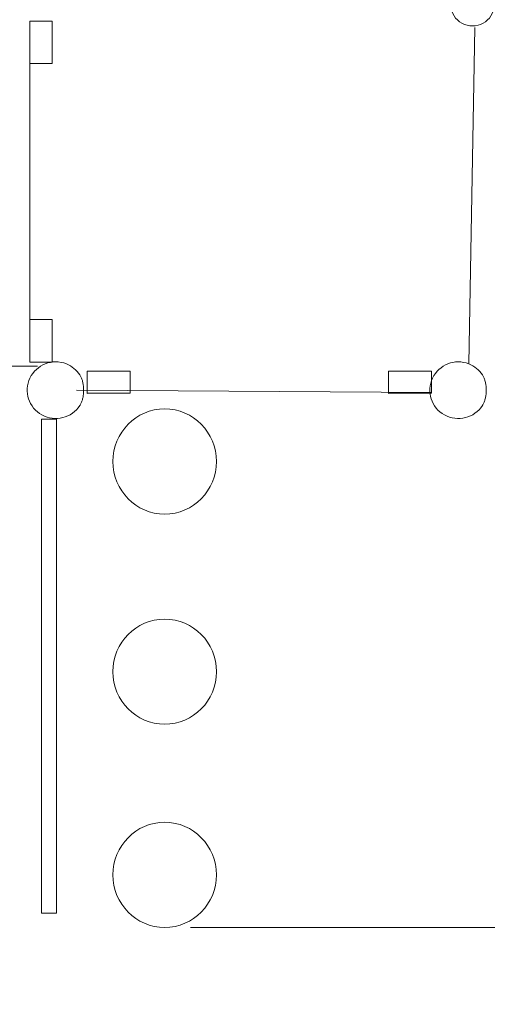
# Model space of a CAD drawing. Units: millimetres. Extents: x -9337 to 11663, y -7234 to 7616.
# Drawn here: x -331 to 571, y -2078 to -176 of the extents above; entities that cross this region are included whole.
import ezdxf

# ---------------------------------------------------------------- set-up
doc = ezdxf.new("R2010")
doc.units = ezdxf.units.MM
doc.header["$MEASUREMENT"] = 0
doc.linetypes.add('ACAD_ISO03W100', pattern=[30, 12, -18])
doc.layers.add('InterSystem-description', color=7, linetype='Continuous', lineweight=13)
doc.layers.add('InterSystem-dimension', color=7, linetype='Continuous', lineweight=5)
doc.layers.add('Warstwa 1', color=7, linetype='Continuous')
doc.styles.add('arial', font='arial.ttf')
doc.dimstyles.new('IS_1-50(mm)', dxfattribs={"dimtxt": 100, "dimasz": 100, "dimexe": 10, "dimexo": 50, "dimgap": 10, "dimtad": 1, "dimdec": 0, "dimrnd": 0.5, "dimzin": 0, "dimtxsty": 'arial', "dimcen": 50, "dimclrd": 256, "dimclre": 256, "dimclrt": 256, "dimadec": 1, "dimazin": 0, "dimtfac": 1, "dimtdec": 0, "dimtmove": 0, "dimatfit": 3, "dimfxl": 0, "dimtolj": 1, "dimtzin": 0, "dimlwd": -1, "dimlwe": -1, "dimarcsym": 0})

# ---------------------------------------------------------------- blocks, each defined once
blk = doc.blocks.new('*D3')
at = {"layer": 'InterSystem-dimension', "transparency": 16777216}
for p, q in [((-3828.3, 3440.5), (-3828.3, -4255.2)), ((5171.7, 2517), (5171.7, -4255.2)), ((-3728.3, -4245.2), (5071.7, -4245.2))]:
    blk.add_line(p, q, dxfattribs=at)
for points in [[(-3728.3, -4228.5), (-3728.3, -4261.9), (-3828.3, -4245.2)], [(5071.7, -4228.5), (5071.7, -4261.9), (5171.7, -4245.2)]]:
    blk.add_solid(points, dxfattribs=at)
at = {"layer": 'InterSystem-dimension', "transparency": 16777216, "insert": (671.7, -4184.2), "char_height": 100, "attachment_point": 5, "style": 'arial'}
blk.add_mtext('\\A1;9000', dxfattribs=at)
blk = doc.blocks.new('*D4')
at = {"layer": 'InterSystem-dimension', "transparency": 16777216}
for p, q in [((3660.8, 2574.6), (3660.8, -3920.3)), ((-1820.1, 2440.7), (-1820.1, -3920.3)), ((-1720.1, -3910.3), (3560.8, -3910.3))]:
    blk.add_line(p, q, dxfattribs=at)
for points in [[(-1720.1, -3893.7), (-1720.1, -3927), (-1820.1, -3910.3)], [(3560.8, -3893.7), (3560.8, -3927), (3660.8, -3910.3)]]:
    blk.add_solid(points, dxfattribs=at)
at = {"layer": 'InterSystem-dimension', "transparency": 16777216, "insert": (920.4, -3849.3), "char_height": 100, "attachment_point": 5, "style": 'arial'}
blk.add_mtext('\\A1;5500', dxfattribs=at)
blk = doc.blocks.new('*D5')
at = {"layer": 'InterSystem-dimension', "transparency": 16777216}
for p, q in [((-1832.9, 5487.8), (6204.2, 5487.8)), ((6194.2, -3311.4), (6194.2, 5387.8)), ((-92.8, -3411.4), (6204.2, -3411.4))]:
    blk.add_line(p, q, dxfattribs=at)
for points in [[(6177.5, 5387.8), (6210.9, 5387.8), (6194.2, 5487.8)], [(6177.5, -3311.4), (6210.9, -3311.4), (6194.2, -3411.4)]]:
    blk.add_solid(points, dxfattribs=at)
at = {"layer": 'InterSystem-dimension', "transparency": 16777216, "insert": (6133.1, 1038.2), "char_height": 100, "attachment_point": 5, "rotation": 90, "style": 'arial'}
blk.add_mtext('\\A1;8900', dxfattribs=at)
blk = doc.blocks.new('*D6')
at = {"layer": 'InterSystem-dimension', "transparency": 16777216}
for p, q in [((-40, 3970), (5900.2, 3970)), ((5890.2, -1830), (5890.2, 3870)), ((-1.3, -1930), (5900.2, -1930))]:
    blk.add_line(p, q, dxfattribs=at)
for points in [[(5873.5, 3870), (5906.8, 3870), (5890.2, 3970)], [(5873.5, -1830), (5906.8, -1830), (5890.2, -1930)]]:
    blk.add_solid(points, dxfattribs=at)
at = {"layer": 'InterSystem-dimension', "transparency": 16777216, "insert": (5829.1, 1020), "char_height": 100, "attachment_point": 5, "rotation": 90, "style": 'arial'}
blk.add_mtext('\\A1;5900', dxfattribs=at)

msp = doc.modelspace()

# ---------------------------------------------------------------- linework, layer by layer
at = {"layer": 'InterSystem-description', "linetype": 'ACAD_ISO03W100', "ltscale": 10}
msp.add_open_spline([(15.9801, 5473.1852), (15.9801, 5473.1852), (3531.3882, 5221.8147), (3531.3882, 5221.8147), (3531.3882, 5221.8147), (3574.4916, 5225.5212), (3618.1159, 5227.4094), (3662.181, 5227.4094), (3662.181, 5227.4094), (3984.0493, 5227.4094), (4293.9772, 5124.4874), (4548.8814, 4938.6645), (4548.8814, 4938.6645), (4645.7163, 4868.0717), (4734.6078, 4785.5204), (4813.2016, 4692.1093), (4813.2016, 4692.1093), (5040.2784, 4422.2165), (5164.7404, 4081.1514), (5164.7404, 3728.837), (5164.7404, 3728.837), (5164.7404, 3728.837), (5171.6522, 2578.9326), (5171.6522, 2578.9326), (5171.6522, 2578.9326), (5171.6622, 2577.9435), (5171.6723, 2576.9544), (5171.6723, 2575.9654), (5171.6723, 2575.9654), (5171.6923, 2572.9682), (5171.7023, 2569.9611), (5171.7023, 2566.964), (5171.7023, 2566.964), (5171.7023, 2159.1325), (5008.3541, 1789.3448), (4743.3426, 1519.1422), (4743.3426, 1519.1422), (4743.3426, 1519.1422), (4106.2374, 94.4495), (4106.2374, 94.4495), (4106.2374, 94.4495), (4106.2374, 93.0308), (4106.2374, 91.6122), (4106.2374, 90.1935), (4106.2374, 90.1935), (4106.2374, 90.1935), (4106.2274, 87.616), (4106.2274, 87.616), (4106.2274, 87.616), (4106.2274, 87.616), (4105.5162, -596.1925), (4105.5162, -596.1925), (4105.5162, -596.1925), (4105.5162, -1492.3787), (3513.9285, -2250.7662), (2698.9903, -2504.1049), (2698.9903, -2504.1049), (2698.9903, -2504.1049), (637.9596, -3308.7683), (637.9596, -3308.7683), (637.9596, -3308.7683), (468.3106, -3375.0052), (283.646, -3411.3606), (90.467, -3411.3606), (90.467, -3411.3606), (-142.8104, -3411.3606), (-363.6766, -3358.3411), (-560.6722, -3263.7212), (-560.6722, -3263.7212), (-654.8526, -3218.4843), (-743.5837, -3163.7365), (-825.6035, -3100.7265), (-825.6035, -3100.7265), (-825.6035, -3100.7265), (-827.116, -3099.5576), (-827.116, -3099.5576), (-827.116, -3099.5576), (-915.8672, -3031.2027), (-996.735, -2953.1771), (-1068.1266, -2867.0391), (-1068.1266, -2867.0391), (-1244.2766, -2722.3969), (-1386.8294, -2538.5221), (-1482.3622, -2328.8319), (-1482.3622, -2328.8319), (-1482.3622, -2328.8319), (-2049.9189, -1221.0073), (-2049.9189, -1221.0073), (-2049.9189, -1221.0073), (-2050.2595, -1220.3479), (-2050.6001, -1219.6785), (-2050.9407, -1219.0192), (-2050.9407, -1219.0192), (-2055.6587, -1209.808), (-2060.2866, -1200.5368), (-2064.8243, -1191.2157), (-2064.8243, -1191.2157), (-2064.8243, -1191.2157), (-2064.8744, -1191.1058), (-2064.8744, -1191.1058), (-2064.8744, -1191.1058), (-2064.8744, -1191.1058), (-3619.3323, 1922.1682), (-3619.3323, 1922.1682), (-3619.3323, 1922.1682), (-3753.0801, 2190.043), (-3828.2982, 2492.0853), (-3828.2982, 2811.6508), (-3828.2982, 2811.6508), (-3828.2982, 2811.6508), (-3828.2982, 3490.5441), (-3828.2982, 3490.5441), (-3828.2982, 3490.5441), (-3828.2982, 4016.0334), (-3624.9018, 4494.1479), (-3292.3353, 4850.8381), (-3292.3353, 4850.8381), (-2938.773, 5230.0668), (-2439.202, 5472.0463), (-1882.8644, 5487.8213), (-1882.8644, 5487.8213), (-1863.6016, 5488.3608), (-1844.2787, 5488.6405), (-1824.8856, 5488.6405), (-1824.8856, 5488.6405), (-1681.2209, 5488.6405), (-1539.3492, 5473.2651), (-1401.4143, 5443.5135), (-1401.4143, 5443.5135), (-1401.4143, 5443.5135), (-278.9723, 5472.7956), (-278.9723, 5472.7956), (-278.9723, 5472.7956), (-229.6383, 5477.6709), (-179.6031, 5480.1686), (-128.9768, 5480.1686), (-128.9768, 5480.1686), (-105.5469, 5480.1686), (-82.1871, 5479.6191), (-58.8975, 5478.5401), (-58.8975, 5478.5401), (-33.8348, 5477.3712), (-8.8722, 5475.5829), (15.9801, 5473.1852)], degree=3, knots=[0, 0, 0, 0, 0.027027027, 0.027027027, 0.027027027, 0.027027037, 0.054054054, 0.054054054, 0.054054054, 0.054054064, 0.081081081, 0.081081081, 0.081081081, 0.081081091, 0.108108108, 0.108108108, 0.108108108, 0.108108118, 0.135135135, 0.135135135, 0.135135135, 0.135135145, 0.162162162, 0.162162162, 0.162162162, 0.162162172, 0.189189189, 0.189189189, 0.189189189, 0.189189199, 0.216216216, 0.216216216, 0.216216216, 0.216216226, 0.243243243, 0.243243243, 0.243243243, 0.243243253, 0.27027027, 0.27027027, 0.27027027, 0.27027028, 0.297297297, 0.297297297, 0.297297297, 0.297297307, 0.324324324, 0.324324324, 0.324324324, 0.324324334, 0.351351351, 0.351351351, 0.351351351, 0.351351361, 0.378378378, 0.378378378, 0.378378378, 0.378378388, 0.405405405, 0.405405405, 0.405405405, 0.405405415, 0.432432432, 0.432432432, 0.432432432, 0.432432442, 0.459459459, 0.459459459, 0.459459459, 0.459459469, 0.486486486, 0.486486486, 0.486486486, 0.486486496, 0.513513514, 0.513513514, 0.513513514, 0.513513524, 0.540540541, 0.540540541, 0.540540541, 0.540540551, 0.567567568, 0.567567568, 0.567567568, 0.567567578, 0.594594595, 0.594594595, 0.594594595, 0.594594605, 0.621621622, 0.621621622, 0.621621622, 0.621621632, 0.648648649, 0.648648649, 0.648648649, 0.648648659, 0.675675676, 0.675675676, 0.675675676, 0.675675686, 0.702702703, 0.702702703, 0.702702703, 0.702702713, 0.72972973, 0.72972973, 0.72972973, 0.72972974, 0.756756757, 0.756756757, 0.756756757, 0.756756767, 0.783783784, 0.783783784, 0.783783784, 0.783783794, 0.810810811, 0.810810811, 0.810810811, 0.810810821, 0.837837838, 0.837837838, 0.837837838, 0.837837848, 0.864864865, 0.864864865, 0.864864865, 0.864864875, 0.891891892, 0.891891892, 0.891891892, 0.891891902, 0.918918919, 0.918918919, 0.918918919, 0.918918929, 0.945945946, 0.945945946, 0.945945946, 0.945945956, 1, 1, 1, 1], dxfattribs=at)
at = {"layer": 'Warstwa 1', "color": 250, "lineweight": 9}
for points in [[(-311.5932, -260.8447), (-268.374, -260.8447), (-268.374, -178.6665), (-311.5932, -178.6665), (-311.5932, -260.8447)], [(-311.5932, -837.4853), (-268.374, -837.4853), (-268.374, -755.3071), (-311.5932, -755.3071), (-311.5932, -837.4853)], [(-289.0231, -1902.1099), (-260.1931, -1902.1099), (-260.1931, -947.7187), (-289.0231, -947.7187), (-289.0231, -1902.1099)]]:
    msp.add_lwpolyline(points, close=True, dxfattribs=at)
for centre in [(-51.2831, -1029.6105), (-51.2831, -1435.7458), (-51.2831, -1828.3705)]:
    msp.add_ellipse(centre, major_axis=(0, 101.6052), ratio=0.984201596, dxfattribs=at)
for points, knots in [([(501.7856, -149.285), (501.7856, -163.0466), (509.6281, -175.7558), (522.3424, -182.6366), (522.3424, -182.6366), (535.0567, -189.5073), (550.7309, -189.5073), (563.4452, -182.6366), (563.4452, -182.6366), (576.1595, -175.7558), (583.9912, -163.0466), (583.9912, -149.285)], [0, 0, 0, 0, 0.25, 0.25, 0.25, 0.25000001, 0.5, 0.5, 0.5, 0.50000001, 1, 1, 1, 1]), ([(547.1034, -190.8113), (547.1034, -190.8113), (535.9575, -840.9269), (535.9575, -840.9269), (535.9575, -840.9269), (508.9104, -830.2742), (478.1513, -842.2896), (465.7112, -868.3794), (465.7112, -868.3794), (453.2611, -894.4691), (463.4037, -925.6615), (488.8758, -939.6363), (488.8758, -939.6363), (514.3479, -953.6112), (546.3811, -945.5645), (562.0716, -921.2452)], [0, 0, 0, 0, 0.2, 0.2, 0.2, 0.20000001, 0.4, 0.4, 0.4, 0.40000001, 0.6, 0.6, 0.6, 0.60000001, 1, 1, 1, 1]), ([(-241.1261, -840.9269), (-268.1733, -830.2742), (-298.9324, -842.2896), (-311.3724, -868.3794), (-311.3724, -868.3794), (-323.8226, -894.4691), (-313.6799, -925.6615), (-288.2078, -939.6363), (-288.2078, -939.6363), (-262.7357, -953.6112), (-230.7025, -945.5645), (-215.012, -921.2452)], [0, 0, 0, 0, 0.25, 0.25, 0.25, 0.25000001, 0.5, 0.5, 0.5, 0.50000001, 1, 1, 1, 1]), ([(-200.6156, -897.6918), (-200.6156, -897.6918), (-200.6156, -854.8421), (-200.6156, -854.8421), (-200.6156, -854.8421), (-200.6156, -854.8421), (-117.7286, -854.8421), (-117.7286, -854.8421), (-117.7286, -854.8421), (-117.7286, -854.8421), (-117.7286, -897.6918), (-117.7286, -897.6918), (-117.7286, -897.6918), (-117.7286, -897.6918), (-200.6156, -897.6918), (-200.6156, -897.6918)], [0, 0, 0, 0, 0.2, 0.2, 0.2, 0.20000001, 0.4, 0.4, 0.4, 0.40000001, 0.6, 0.6, 0.6, 0.60000001, 1, 1, 1, 1]), ([(380.9982, -897.6918), (380.9982, -897.6918), (380.9982, -854.8421), (380.9982, -854.8421), (380.9982, -854.8421), (380.9982, -854.8421), (463.8853, -854.8421), (463.8853, -854.8421), (463.8853, -854.8421), (463.8853, -854.8421), (463.8853, -897.6918), (463.8853, -897.6918), (463.8853, -897.6918), (463.8853, -897.6918), (380.9982, -897.6918), (380.9982, -897.6918)], [0, 0, 0, 0, 0.2, 0.2, 0.2, 0.20000001, 0.4, 0.4, 0.4, 0.40000001, 0.6, 0.6, 0.6, 0.60000001, 1, 1, 1, 1]), ([(-215.012, -862.2921), (-215.012, -862.2921), (-213.6075, -864.6892), (-213.6075, -864.6892), (-213.6075, -864.6892), (-213.6075, -864.6892), (-212.3133, -867.3648), (-212.3133, -867.3648), (-212.3133, -867.3648), (-212.3133, -867.3648), (-211.1596, -870.2692), (-211.1596, -870.2692), (-211.1596, -870.2692), (-211.1596, -870.2692), (-210.1563, -873.3825), (-210.1563, -873.3825), (-210.1563, -873.3825), (-210.1563, -873.3825), (-209.3136, -876.6549), (-209.3136, -876.6549), (-209.3136, -876.6549), (-209.3136, -876.6549), (-208.6415, -880.0765), (-208.6415, -880.0765), (-208.6415, -880.0765), (-208.6415, -880.0765), (-208.1399, -883.6075), (-208.1399, -883.6075), (-208.1399, -883.6075), (-208.1399, -883.6075), (-207.8288, -887.2081), (-207.8288, -887.2081), (-207.8288, -887.2081), (-207.8288, -887.2081), (-207.6884, -890.8585), (-207.6884, -890.8585), (-207.6884, -890.8585), (-207.6884, -890.8585), (-207.7285, -894.5089), (-207.7285, -894.5089), (-207.7285, -894.5089), (-207.7285, -894.5089), (-207.9593, -898.1394), (-207.9593, -898.1394), (-207.9593, -898.1394), (-207.9593, -898.1394), (-208.3706, -901.7102), (-208.3706, -901.7102), (-208.3706, -901.7102), (-208.3706, -901.7102), (-208.9625, -905.1915), (-208.9625, -905.1915), (-208.9625, -905.1915), (-208.9625, -905.1915), (-209.7149, -908.5435), (-209.7149, -908.5435), (-209.7149, -908.5435), (-209.7149, -908.5435), (-210.6379, -911.7363), (-210.6379, -911.7363), (-210.6379, -911.7363), (-210.6379, -911.7363), (-211.7214, -914.7501), (-211.7214, -914.7501), (-211.7214, -914.7501), (-211.7214, -914.7501), (-212.9453, -917.5451), (-212.9453, -917.5451), (-212.9453, -917.5451), (-212.9453, -917.5451), (-214.2997, -920.1013), (-214.2997, -920.1013), (-214.2997, -920.1013), (-214.2997, -920.1013), (-215.012, -921.2452), (-215.012, -921.2452)], [0, 0, 0, 0, 0.05, 0.05, 0.05, 0.05000001, 0.1, 0.1, 0.1, 0.10000001, 0.15, 0.15, 0.15, 0.15000001, 0.2, 0.2, 0.2, 0.20000001, 0.25, 0.25, 0.25, 0.25000001, 0.3, 0.3, 0.3, 0.30000001, 0.35, 0.35, 0.35, 0.35000001, 0.4, 0.4, 0.4, 0.40000001, 0.45, 0.45, 0.45, 0.45000001, 0.5, 0.5, 0.5, 0.50000001, 0.55, 0.55, 0.55, 0.55000001, 0.6, 0.6, 0.6, 0.60000001, 0.65, 0.65, 0.65, 0.65000001, 0.7, 0.7, 0.7, 0.70000001, 0.75, 0.75, 0.75, 0.75000001, 0.8, 0.8, 0.8, 0.80000001, 0.85, 0.85, 0.85, 0.85000001, 0.9, 0.9, 0.9, 0.90000001, 1, 1, 1, 1]), ([(562.0716, -862.2921), (562.0716, -862.2921), (563.4762, -864.6892), (563.4762, -864.6892), (563.4762, -864.6892), (563.4762, -864.6892), (564.7703, -867.3648), (564.7703, -867.3648), (564.7703, -867.3648), (564.7703, -867.3648), (565.924, -870.2692), (565.924, -870.2692), (565.924, -870.2692), (565.924, -870.2692), (566.9273, -873.3825), (566.9273, -873.3825), (566.9273, -873.3825), (566.9273, -873.3825), (567.77, -876.6549), (567.77, -876.6549), (567.77, -876.6549), (567.77, -876.6549), (568.4422, -880.0765), (568.4422, -880.0765), (568.4422, -880.0765), (568.4422, -880.0765), (568.9438, -883.6075), (568.9438, -883.6075), (568.9438, -883.6075), (568.9438, -883.6075), (569.2548, -887.2081), (569.2548, -887.2081), (569.2548, -887.2081), (569.2548, -887.2081), (569.3952, -890.8585), (569.3952, -890.8585), (569.3952, -890.8585), (569.3952, -890.8585), (569.3551, -894.5089), (569.3551, -894.5089), (569.3551, -894.5089), (569.3551, -894.5089), (569.1244, -898.1394), (569.1244, -898.1394), (569.1244, -898.1394), (569.1244, -898.1394), (568.713, -901.7102), (568.713, -901.7102), (568.713, -901.7102), (568.713, -901.7102), (568.1211, -905.1915), (568.1211, -905.1915), (568.1211, -905.1915), (568.1211, -905.1915), (567.3687, -908.5435), (567.3687, -908.5435), (567.3687, -908.5435), (567.3687, -908.5435), (566.4457, -911.7363), (566.4457, -911.7363), (566.4457, -911.7363), (566.4457, -911.7363), (565.3622, -914.7501), (565.3622, -914.7501), (565.3622, -914.7501), (565.3622, -914.7501), (564.1383, -917.5451), (564.1383, -917.5451), (564.1383, -917.5451), (564.1383, -917.5451), (562.7839, -920.1013), (562.7839, -920.1013), (562.7839, -920.1013), (562.7839, -920.1013), (562.0716, -921.2452), (562.0716, -921.2452)], [0, 0, 0, 0, 0.05, 0.05, 0.05, 0.05000001, 0.1, 0.1, 0.1, 0.10000001, 0.15, 0.15, 0.15, 0.15000001, 0.2, 0.2, 0.2, 0.20000001, 0.25, 0.25, 0.25, 0.25000001, 0.3, 0.3, 0.3, 0.30000001, 0.35, 0.35, 0.35, 0.35000001, 0.4, 0.4, 0.4, 0.40000001, 0.45, 0.45, 0.45, 0.45000001, 0.5, 0.5, 0.5, 0.50000001, 0.55, 0.55, 0.55, 0.55000001, 0.6, 0.6, 0.6, 0.60000001, 0.65, 0.65, 0.65, 0.65000001, 0.7, 0.7, 0.7, 0.70000001, 0.75, 0.75, 0.75, 0.75000001, 0.8, 0.8, 0.8, 0.80000001, 0.85, 0.85, 0.85, 0.85000001, 0.9, 0.9, 0.9, 0.90000001, 1, 1, 1, 1]), ([(-200.1557, -897.9447), (-200.1557, -897.9447), (-200.6156, -897.6918), (-200.6156, -897.6918), (-200.6156, -897.6918), (-200.6156, -897.6918), (-200.1557, -897.4388), (-200.1557, -897.4388), (-200.1557, -897.4388), (-200.1557, -897.4388), (-200.1557, -897.9447), (-200.1557, -897.9447)], [0, 0, 0, 0, 0.25, 0.25, 0.25, 0.25000001, 0.5, 0.5, 0.5, 0.50000001, 1, 1, 1, 1]), ([(381.458, -897.9447), (381.458, -897.9447), (380.9982, -897.6918), (380.9982, -897.6918), (380.9982, -897.6918), (380.9982, -897.6918), (381.458, -897.4388), (381.458, -897.4388), (381.458, -897.4388), (381.458, -897.4388), (381.458, -897.9447), (381.458, -897.9447)], [0, 0, 0, 0, 0.25, 0.25, 0.25, 0.25000001, 0.5, 0.5, 0.5, 0.50000001, 1, 1, 1, 1])]:
    msp.add_open_spline(points, degree=3, knots=knots, dxfattribs=at)
for points in [[(-311.5932, -260.8448), (-311.5932, -260.8448), (-311.5932, -755.3071), (-311.5932, -755.3071)], [(-296.9521, -845.5783), (-296.9521, -845.5783), (-700.5694, -845.5783), (-700.5694, -845.5783)], [(-215.012, -862.2921), (-221.2421, -852.634), (-230.3815, -845.1641), (-241.1261, -840.9269)], [(562.0716, -862.2921), (555.8416, -852.634), (546.7021, -845.1641), (535.9575, -840.9269)], [(464.0659, -896.1501), (464.0659, -896.1501), (-221.6534, -891.7637), (-221.6534, -891.7637)]]:
    msp.add_open_spline(points, degree=3, dxfattribs=at)

# ---------------------------------------------------------------- dimensions: what is measured, and where the dimension line sits
at = {"layer": 'InterSystem-dimension'}
dim = msp.add_linear_dim(base=(6194.2038, 5487.8213), p1=(-142.8104, -3411.3606), p2=(-1882.8644, 5487.8213), angle=90, text='8900', dimstyle='IS_1-50(mm)', dxfattribs=at)
dim.commit()
dim.dimension.update_dxf_attribs({"geometry": '*D5', "text_midpoint": (6133.1465, 1038.2303)})
dim = msp.add_linear_dim(base=(5890.162, 3970.0132), p1=(-51.2831, -1929.9757), p2=(-89.9674, 3970.0132), angle=90, dimstyle='IS_1-50(mm)', dxfattribs=at)
dim.commit()
dim.dimension.update_dxf_attribs({"geometry": '*D6', "text_midpoint": (5829.1047, 1020.0188)})
dim = msp.add_linear_dim(base=(5171.7023, -4245.2126), p1=(-3828.2982, 3490.5441), p2=(5171.7023, 2566.964), dimstyle='IS_1-50(mm)', dxfattribs=at)
dim.commit()
dim.dimension.update_dxf_attribs({"geometry": '*D3', "text_midpoint": (671.702, -4184.1553)})
dim = msp.add_linear_dim(base=(3660.7751, -3910.3348), p1=(-1820.0732, 2490.7157), p2=(3660.7751, 2624.5877), text='5500', dimstyle='IS_1-50(mm)', dxfattribs=at)
dim.commit()
dim.dimension.update_dxf_attribs({"geometry": '*D4', "text_midpoint": (920.351, -3849.2775)})

doc.saveas('drawing.dxf')
